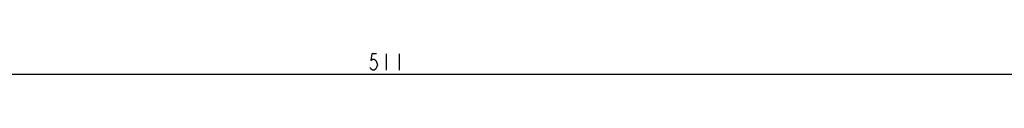
# Model space of a CAD drawing. Units: millimetres. Extents: x 0 to 1189, y 0 to 841.
# Drawn here: x 325 to 477, y 725 to 728 of the extents above; entities that cross this region are included whole.
import ezdxf

# ---------------------------------------------------------------- set-up
doc = ezdxf.new("R2010")
doc.units = ezdxf.units.MM
doc.header["$LTSCALE"] = 65.395
doc.layers.add('DEF_DRAFT_DIM', color=7, linetype='CONTINUOUS')

msp = doc.modelspace()

# ---------------------------------------------------------------- linework, layer by layer
at = {"layer": 'DEF_DRAFT_DIM', "color": 7, "linetype": 'Continuous'}
for p, q in [((379.14, 727.797), (379.015, 726.756)), ((379.89, 727.797), (379.14, 727.797)), ((381.39, 727.797), (381.39, 725.298)), ((383.39, 727.797), (383.39, 725.298)), ((379.015, 725.506), (378.89, 725.714)), ((379.015, 726.756), (379.265, 726.964)), ((379.265, 726.964), (379.515, 726.964)), ((379.515, 726.964), (379.765, 726.756)), ((379.765, 726.756), (379.89, 726.548)), ((379.89, 725.714), (379.765, 725.506)), ((379.89, 726.548), (380.015, 726.131)), ((380.015, 726.131), (379.89, 725.714)), ((253.64, 724.673), (509.14, 724.673)), ((379.265, 725.298), (379.015, 725.506)), ((379.515, 725.298), (379.265, 725.298)), ((379.765, 725.506), (379.515, 725.298))]:
    msp.add_line(p, q, dxfattribs=at)

doc.saveas('drawing.dxf')
